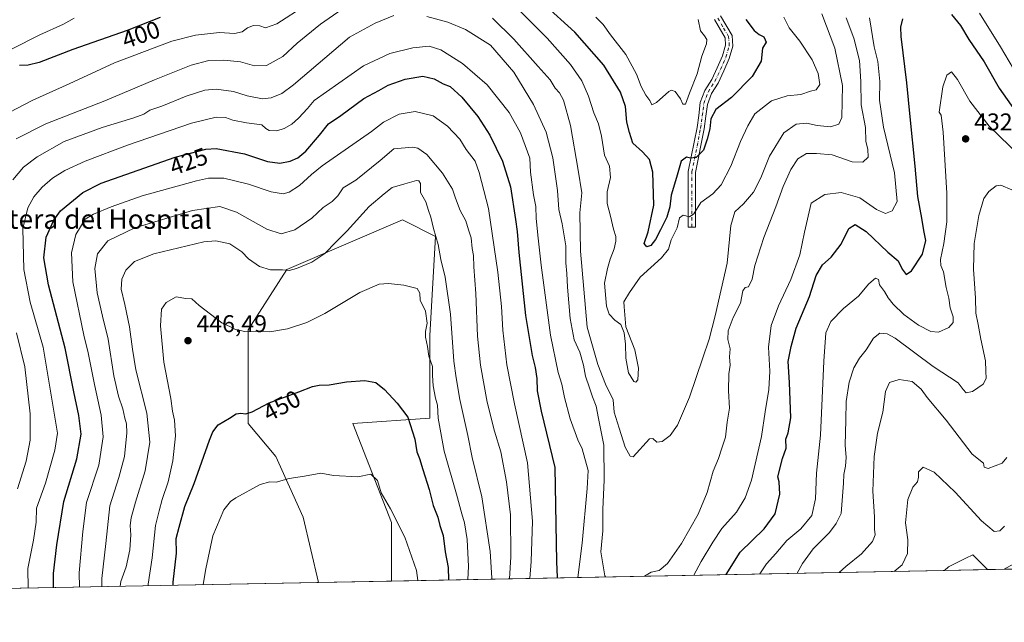
# Model space of a CAD drawing. Units: metres. Extents: x 631721 to 635211, y 4708860 to 4711239.
# Drawn here: x 632502 to 632909, y 4708860 to 4709109 of the extents above; entities that cross this region are included whole.
import ezdxf
from ezdxf.enums import TextEntityAlignment as Align

# ---------------------------------------------------------------- set-up
doc = ezdxf.new("R2010")
doc.units = ezdxf.units.M
doc.header["$MEASUREMENT"] = 0
doc.linetypes.add('DGN Style 4', pattern=[2.6384748266838614, 1.318413404963828, -0.6592067024819142, 0.001648016756204785, -0.6592067024819142])
for name, color, linetype, lineweight in [('Camino Cxs', 7, 'Continuous', 0), ('Camino eje', 30, 'DGN Style 4', 13), ('Comarca CxS', 21, 'Continuous', 0), ('Comunidad Autónoma CxS', 142, 'Continuous', 0), ('Cultivos leñosos CxS', 92, 'Continuous', 0), ('Curva de nivel maestra', 30, 'Continuous', 30), ('Curva de nivel normal', 30, 'Continuous', 0), ('Matorral CxS', 135, 'Continuous', 0), ('Municipio CxS', 4, 'Continuous', 0), ('Núcleo urbano CxS', 7, 'Continuous', 0), ('Provincia CxS', 1, 'Continuous', 0), ('Punto de cota en terreno', 7, 'Continuous', 0), ('Rótulo de curva de nivel directora', 7, 'Continuous', 0), ('Rótulo de punto de cota en terreno', 7, 'Continuous', 0), ('Texto cartográfico', 7, 'Continuous', 0)]:
    doc.layers.add(name, color=color, linetype=linetype, lineweight=lineweight)
doc.styles.add('Style-Arial', font='txt')

# ---------------------------------------------------------------- blocks, each defined once
blk = doc.blocks.new('*U14')
at = {"layer": 'Cultivos leñosos CxS', "color": 92, "linetype": 'Continuous', "lineweight": 0}
for points in [[(633018.1277000001, 4708884.053400001, 458.9507000000012), (632909.2860000003, 4708881.9658, 448.2890000000043), (632934.5368999997, 4708896.009500001, 446.9064000000071), (632938.8668999998, 4708901.193499999, 448.3362999999954), (632938.5991000002, 4708913.3093, 448.7397999999957), (632933.3904999997, 4708934.155300001, 447.0491999999941), (632933.0652999999, 4708950.766100001, 446.0795000000071), (632936.6460999995, 4708962.817100001, 446.3159000000014), (632942.8324999996, 4708966.4001, 447.4985000000015), (632959.1114999996, 4708977.147700001, 449.3861999999936), (632969.8545000004, 4708977.799100001, 448.9755000000005), (632981.9013, 4708954.999700001, 451.4009999999981), (633003.3875000002, 4708911.6809, 455.9409000000014)], [(632902.3433999997, 4708881.832599999, 449.2706999999937), (632884.5226999996, 4708881.490800001, 449.168399999995), (632886.1815, 4708883.0197, 449.2155999999959), (632893.4297000002, 4708886.527899999, 448.9986000000063), (632896.2742999997, 4708887.904899999, 448.5319000000018)]]:
    blk.add_polyline3d(points, close=True, dxfattribs=at)
blk = doc.blocks.new('5PATER')
at = {"layer": 'Núcleo urbano CxS', "linetype": 'Continuous', "lineweight": 0}
h = blk.add_hatch(color=51, dxfattribs=at)
edge = h.paths.add_edge_path()
edge.add_ellipse((0, 0), major_axis=(-0.1095731443231308, -0.1110710700762829), ratio=0.9994222409660322, start_angle=0, end_angle=360)

msp = doc.modelspace()

# ---------------------------------------------------------------- linework, layer by layer
at = {"layer": 'Camino Cxs', "color": 7, "linetype": 'Continuous', "lineweight": 0}
msp.add_polyline3d([(632791.8300999999, 4709111.130100001, 397.1123999999982), (632796.7001, 4709102.940099999, 398.1860000000015), (632796.9901000002, 4709098.540100001, 398.3025999999954), (632795.4700999996, 4709093.470100001, 399.4811999999947), (632793.2600999996, 4709088.2301, 399.3016000000061), (632790.8400999998, 4709083.1801, 400.8845000000001), (632788.1201, 4709078.860099999, 398.729800000001), (632786.4401000004, 4709074.4101, 398.975900000005), (632785.8000999996, 4709069.4901, 399.5191999999952), (632785.1201, 4709064.340100001, 399.7054999999964), (632781.5100999996, 4709046.270099999, 401.7786999999953), (632781.5301000001, 4709023.620100001, 405.7250000000058), (632778.5301000001, 4709023.620100001, 406.1321000000025), (632778.5100999996, 4709046.5701, 402.0483999999997), (632782.1601, 4709064.8201, 398.9918999999936), (632782.8201000001, 4709069.870100001, 398.6900000000023), (632783.5000999998, 4709075.1501, 398.3046999999933), (632785.4200999998, 4709080.200099999, 398.3552000000054), (632788.2001, 4709084.640100001, 398.9861999999994), (632790.5201000003, 4709089.470100001, 398.9272000000055), (632792.6501000002, 4709094.4901, 398.5385999999999), (632793.9700999996, 4709098.880100001, 397.9906000000047), (632793.7600999996, 4709102.020099999, 398.2167999999947), (632789.3101000005, 4709109.4901, 397.0822000000044)], dxfattribs=at)
msp.add_polyline3d([(632791.8300999999, 4709111.130100001, 397.1123999999982), (632796.7001, 4709102.940099999, 398.1860000000015), (632796.9901000002, 4709098.540100001, 398.3025999999954), (632795.4700999996, 4709093.470100001, 399.4811999999947), (632793.2600999996, 4709088.2301, 399.3016000000061), (632790.8400999998, 4709083.1801, 400.8845000000001), (632788.1201, 4709078.860099999, 398.729800000001), (632786.4401000004, 4709074.4101, 398.975900000005), (632785.8000999996, 4709069.4901, 399.5191999999952), (632785.1201, 4709064.340100001, 399.7054999999964), (632781.5100999996, 4709046.270099999, 401.7786999999953), (632781.5301000001, 4709023.620100001, 405.7250000000058), (632778.5301000001, 4709023.620100001, 406.1321000000025), (632778.5100999996, 4709046.5701, 402.0483999999997), (632782.1601, 4709064.8201, 398.9918999999936), (632782.8201000001, 4709069.870100001, 398.6900000000023), (632783.5000999998, 4709075.1501, 398.3046999999933), (632785.4200999998, 4709080.200099999, 398.3552000000054), (632788.2001, 4709084.640100001, 398.9861999999994), (632790.5201000003, 4709089.470100001, 398.9272000000055), (632792.6501000002, 4709094.4901, 398.5385999999999), (632793.9700999996, 4709098.880100001, 397.9906000000047), (632793.7600999996, 4709102.020099999, 398.2167999999947), (632789.3101000005, 4709109.4901, 397.0822000000044)], dxfattribs=at)
at = {"layer": 'Camino eje', "color": 30, "linetype": 'DGN Style 4', "lineweight": 13}
msp.add_polyline3d([(632780.0301000001, 4709023.620100001, 405.9285999999993), (632780.0100999996, 4709046.420100001, 401.9167000000016), (632783.6401000004, 4709064.5801, 399.2885999999999), (632783.9801000003, 4709067.155099999, 399.1998000000021), (632784.3101000005, 4709069.6801, 399.1039000000019), (632784.6300999997, 4709072.140100001, 399.0050999999949), (632784.9700999996, 4709074.780099999, 398.6205000000046), (632785.9301000005, 4709077.3051, 398.209400000007), (632786.7701000003, 4709079.530099999, 398.3586000000068), (632788.1601, 4709081.7501, 398.9959999999992), (632789.5201000003, 4709083.9101, 399.8024000000005), (632790.7301000003, 4709086.4351, 399.5136999999959), (632791.8901000004, 4709088.850099999, 399.1339000000008), (632792.9550999999, 4709091.360099999, 399.2010000000009), (632794.0601000005, 4709093.9801, 398.9955000000046), (632795.4801000003, 4709098.710100001, 398.1364999999932), (632795.2301000003, 4709102.4801, 398.1894999999931), (632792.7950999998, 4709106.575099999, 397.7075999999943), (632790.5701000001, 4709110.3101, 397.107999999993)], dxfattribs=at)
at = {"layer": 'Comarca CxS', "color": 21, "linetype": 'Continuous', "lineweight": 0, "flags": 128}
msp.add_lwpolyline([(632063.1940534713, 4708865.737099597), (631765.130000989, 4708860.019982896), (631760.5620815703, 4709101.388302453), (631721.3500009885, 4711173.349982874), (633246.818159739, 4711202.637209564), (635142.9100010144, 4711239.039982875), (635158.2954372521, 4710446.693441694), (635160.1321000004, 4710352.107699999), (635163.4403999995, 4710181.728800001), (635168.4204222307, 4709925.258969323), (635187.8300010148, 4708925.669982897)], close=True, dxfattribs=at)
at = {"layer": 'Comunidad Autónoma CxS', "color": 142, "linetype": 'Continuous', "lineweight": 0, "flags": 128}
msp.add_lwpolyline([(632063.1940534713, 4708865.737099597), (631765.130000989, 4708860.019982896), (631760.5620815703, 4709101.388302453), (631721.3500009885, 4711173.349982874), (633246.818159739, 4711202.637209564), (635142.9100010144, 4711239.039982875), (635158.2954372521, 4710446.693441694), (635160.1321000004, 4710352.107699999), (635163.4403999995, 4710181.728800001), (635168.4204222307, 4709925.258969323), (635187.8300010148, 4708925.669982897)], close=True, dxfattribs=at)
at = {"layer": 'Cultivos leñosos CxS', "color": 92, "linetype": 'Continuous', "lineweight": 0, "extrusion": (-0.005738277567126199, -0.0001100592152826366, 0.9999835298931337), "elevation": -3700.761858204887, "flags": 128}
msp.add_lwpolyline([(632894.5013038826, 4708881.453816466), (632876.6802102594, 4708881.112016466)], dxfattribs=at)
at = {"layer": 'Cultivos leñosos CxS', "color": 92, "linetype": 'Continuous', "lineweight": 0, "extrusion": (-0.09745273677768714, -0.001869245809695428, 0.9952383985832951), "elevation": -70034.64539971534, "flags": 128}
msp.add_lwpolyline([(-4695878.343942535, 719807.5550677577), (-4695878.343942535, 719698.1724108454)], dxfattribs=at)
at = {"layer": 'Cultivos leñosos CxS', "color": 92, "linetype": 'Continuous', "lineweight": 0, "extrusion": (0.03510933708315884, 0.0006734163490601338, 0.9993832502898986), "elevation": 25841.38324187774, "flags": 128}
msp.add_lwpolyline([(4695878.706282208, -722379.6546931344), (4695878.706282208, -722349.4175873547)], dxfattribs=at)
at = {"layer": 'Cultivos leñosos CxS', "color": 92, "linetype": 'Continuous', "lineweight": 0}
msp.add_polyline3d([(632655.6736000003, 4708877.101299999, 458.5099000000046), (632625.4606999997, 4708876.5218, 459.5717000000004), (632619.2197000004, 4708903.568299999, 456.8168000000006), (632607.8283000002, 4708928.630700001, 453.1695999999939), (632596.4367000004, 4708942.301100001, 450.4667999999947), (632596.4373000005, 4708981.033500001, 444.5957000000053), (632612.3866999998, 4709006.0953, 439.1137000000017), (632660.2335000001, 4709026.600500001, 441.9551999999967), (632660.5513000004, 4709026.441500001, 441.9866999999941), (632673.9035, 4709019.765100001, 440.9247000000032), (632671.6243000004, 4708978.7545, 445.312699999995), (632671.6234999998, 4708944.5789, 448.1116999999941), (632639.7260999996, 4708942.3007, 452.5437999999995), (632655.6741000004, 4708901.2895, 455.9456999999966)], close=True, dxfattribs=at)
for points in [[(632655.6736000003, 4708877.101399999, 458.5099000000046), (632655.6741000004, 4708901.2895, 455.9456999999966), (632639.7260999996, 4708942.3007, 452.5437999999995), (632671.6234999998, 4708944.5789, 448.1116999999941), (632671.6243000004, 4708978.7545, 445.312699999995), (632673.9035, 4709019.765100001, 440.9247000000032), (632660.5513000004, 4709026.441500001, 441.9866999999941), (632660.2335000001, 4709026.600500001, 441.9551999999967), (632612.3866999998, 4709006.0953, 439.1137000000017), (632596.4373000005, 4708981.033500001, 444.5957000000053), (632596.4367000004, 4708942.301100001, 450.4667999999947), (632607.8283000002, 4708928.630700001, 453.1695999999939), (632619.2197000004, 4708903.568299999, 456.8168000000006), (632625.4606999997, 4708876.5219, 459.5717000000004)], [(632902.3432999998, 4708881.832699999, 449.2706999999937), (632896.2742999997, 4708887.904899999, 448.5319000000018), (632893.4297000002, 4708886.527899999, 448.9986000000063), (632886.1815, 4708883.0197, 449.2155999999959), (632884.5228000004, 4708881.490900001, 449.168399999995)]]:
    msp.add_polyline3d(points, dxfattribs=at)
at = {"layer": 'Curva de nivel maestra', "color": 30, "linetype": 'Continuous', "lineweight": 30, "flags": 128}
for points, elevation in [([(632802.2800000003, 4709109.590100001), (632805.7199999997, 4709105.020099999), (632807.8600000005, 4709103.290100001), (632809.7599999999, 4709102.380100001), (632810.3300000001, 4709101.110099999), (632810.6900000004, 4709100.140100001), (632809.2400000002, 4709097.6801), (632808.7100000001, 4709092.300100001), (632804.9299999997, 4709085.970100001), (632796.3600000005, 4709077.300100001), (632789.8700000001, 4709072.2301), (632787.9100000003, 4709068.380100001), (632787.4900000002, 4709064.2301), (632786.3399999999, 4709060.030099999), (632784.8600000005, 4709055.520099999), (632781.7199999997, 4709052.420100001), (632779.5, 4709052.090100001), (632777.8200000003, 4709052.5801), (632775.5499999998, 4709050.960100001), (632773.5800000001, 4709044.1801), (632771.4000000004, 4709036.790100001), (632770.8600000005, 4709031.950099999), (632769.6900000004, 4709027.790100001), (632767, 4709022.5101), (632765.0199999996, 4709018.420100001), (632762.9600000001, 4709015.950099999), (632761.3399999999, 4709015.420100001), (632760.2800000003, 4709016.890100001), (632761.8899999997, 4709021.6801), (632764.2999999998, 4709032.7501), (632763.8899999997, 4709046.340100001), (632762.4500000002, 4709051.5701), (632759.5599999997, 4709054.770099999), (632755.6100000005, 4709058.420100001), (632754.1600000003, 4709062.780099999), (632753.1600000003, 4709067.0001), (632752.5800000001, 4709073.5001), (632750.4500000002, 4709079.470100001), (632743.5300000003, 4709090.6801), (632731.6200000001, 4709104.2401), (632718.5300000003, 4709116.1601)], 400), ([(632560.04, 4709110.4301), (632546.3700000001, 4709105.050100001), (632523.8300000001, 4709097.1501), (632509.9199999999, 4709091.790100001), (632505.3499999996, 4709090.620100001), (632501.8399999999, 4709090.470100001)], 400), ([(632887.3799999999, 4709111.620100001), (632891.0999999996, 4709107.0001), (632894.6299999999, 4709101.2501), (632900.9100000003, 4709091.960100001), (632907.1200000001, 4709081.120100001), (632917.0499999998, 4709067.040100001)], 425), ([(632794.1759000003, 4708879.758099999), (632799.9600000001, 4708889.0601), (632809.9199999999, 4708898.7301), (632814.4600000001, 4708904.9901), (632816.4400000004, 4708913.020099999), (632816.0999999996, 4708918.220100001), (632815.5800000001, 4708920.280099999), (632817.5499999998, 4708927.780099999), (632818.9600000001, 4708932.1601), (632818.9400000004, 4708935.840100001), (632819.9199999999, 4708938.5001), (632820.9199999999, 4708944.690099999), (632820.4400000004, 4708959.2601), (632819.8099999997, 4708968.020099999), (632821.0700000003, 4708974.170100001), (632823.1299999999, 4708981.840100001), (632828.6799999997, 4708994.840100001), (632831.4400000004, 4709003.5101), (632833.9900000002, 4709007.940099999), (632837.5800000001, 4709011.2301), (632841.7699999996, 4709016.610099999), (632844.9400000004, 4709023.0001), (632847.5700000003, 4709024.690099999), (632852.1799999997, 4709021.780099999), (632861.1200000001, 4709013.170100001), (632865.4299999997, 4709009.640100001), (632867.0800000001, 4709006.140100001), (632868.6600000003, 4709004.0101), (632870.8399999999, 4709005.550100001), (632875.3899999997, 4709012.450099999), (632876.75, 4709018.0001), (632875.9400000004, 4709022.220100001), (632875.2100000001, 4709027.3301), (632873.4500000002, 4709036.220100001), (632872.4699999997, 4709048.850099999), (632870.3600000005, 4709069.220100001), (632869, 4709083.3201), (632866.5800000001, 4709102.550100001), (632866.4500000002, 4709106.4301), (632867.3099999997, 4709109.880100001)], 425), ([(632515.9080999997, 4708874.420700001), (632515.8200000003, 4708880.170100001), (632517.2999999998, 4708892.1601), (632520.1900000004, 4708910.0101), (632525.5800000001, 4708927.670100001), (632527.2999999998, 4708937.920100001), (632526.4100000003, 4708945.670100001), (632524.3200000003, 4708955.460100001), (632520.6900000004, 4708973.4901), (632513.8600000005, 4708999.6501), (632511.9000000004, 4709010.880100001), (632512.8899999997, 4709019.390100001), (632516.0599999997, 4709026.5001), (632518.8200000003, 4709030.280099999), (632528, 4709037.9001), (632535.5800000001, 4709041.8201), (632566.2000000002, 4709052.590100001), (632578.9199999999, 4709055.8301), (632583.2300000006, 4709056.170100001), (632594.9500000002, 4709053.9001), (632604.3600000005, 4709050.720100001), (632609.5099999999, 4709050.0701), (632613.8399999999, 4709050.970100001), (632616.9600000001, 4709052.290100001), (632620.2199999997, 4709055.090100001), (632625.9600000001, 4709061.600099999), (632629.6100000005, 4709066.300100001), (632634.6900000004, 4709069.800100001), (632644.2599999999, 4709076.890100001), (632650.5300000003, 4709080.1801), (632654.3799999999, 4709082.3201), (632661.3899999997, 4709084.8101), (632668.7100000001, 4709086.090100001), (632673.3799999999, 4709085.0001), (632677.0899999999, 4709082.9801), (632680.04, 4709081.7601), (632684.7800000003, 4709077.350099999), (632691.4600000001, 4709069.440099999), (632696.4100000003, 4709061.720100001), (632701.7000000002, 4709050.9101), (632704.9900000002, 4709040.3301), (632706.9699999997, 4709026.800100001), (632707.7699999996, 4709021.850099999), (632708.3600000005, 4709013.140100001), (632711.0999999996, 4708987.030099999), (632713.8600000005, 4708970.450099999), (632715.2300000006, 4708965.550100001), (632715.8700000001, 4708960.920100001), (632716.0199999996, 4708955.860099999), (632717.7000000002, 4708947.4001), (632723.3399999999, 4708924.120100001), (632724.0099999999, 4708885.120100001), (632724.3200000003, 4708878.7601), (632724.3657000001, 4708878.4191)], 425), ([(632565.3847000003, 4708875.369700001), (632565.4400000004, 4708876.6801), (632566.8099999997, 4708888.600099999), (632566.6600000003, 4708894.720100001), (632567.8899999997, 4708899.4101), (632570.1600000003, 4708907.9101), (632574.0199999996, 4708917.420100001), (632580.3499999996, 4708935.370100001), (632581.7699999996, 4708938.850099999), (632584.0499999998, 4708941.7601), (632588.7100000001, 4708944.540100001), (632591.3799999999, 4708946.2601), (632593.3799999999, 4708946.6601), (632595.3799999999, 4708946.2501), (632598.0499999998, 4708947.110099999), (632605.0499999998, 4708950.870100001), (632617.3799999999, 4708955.4101), (632623.0800000001, 4708957.630100001), (632625.8300000001, 4708958.2401), (632629.9000000004, 4708958.360099999), (632637.0899999999, 4708959.600099999), (632644.6500000004, 4708960.170100001), (632649.2199999997, 4708959.2301), (632652.8600000005, 4708956.390100001), (632658.0099999999, 4708950.670100001), (632662.4800000006, 4708944.9101), (632665.3300000001, 4708935.790100001), (632666.2400000002, 4708930.5801), (632667.3600000005, 4708927.840100001), (632668.6600000003, 4708923.220100001), (632671.2699999996, 4708915.0601), (632672.9100000003, 4708908.420100001), (632674.9199999999, 4708903.600099999), (632675.75, 4708900.140100001), (632677.1200000001, 4708896.020099999), (632677.9900000002, 4708889.2501), (632679.1799999997, 4708882.720100001), (632679.3337000003, 4708877.555299999)], 450), ([(632515.9080999997, 4708874.420499999), (632515.9080999997, 4708874.420700001)], 425)]:
    msp.add_lwpolyline(points, dxfattribs=dict(at, elevation=elevation))
at = {"layer": 'Curva de nivel normal', "color": 30, "linetype": 'Continuous', "lineweight": 0, "flags": 128}
for points, elevation in [([(632494.3700000001, 4709069.4101), (632507.3700000001, 4709076.1801), (632522.3700000001, 4709082.860099999), (632541.0899999999, 4709091.630100001), (632564.7599999999, 4709100.5601), (632574.5499999998, 4709103.0801), (632584.5800000001, 4709104.170100001), (632590.8200000003, 4709103.7601), (632593.9400000004, 4709104.390100001), (632596.1500000004, 4709106.030099999), (632598.5499999998, 4709107.050100001), (632601.2300000006, 4709106.920100001), (632603.54, 4709106.1601), (632608.29, 4709107.7401), (632620.2999999998, 4709115.540100001)], 405), ([(632500.4299999997, 4709060.130100001), (632512.7100000001, 4709066.340100001), (632537.1399999997, 4709075.850099999), (632557.6799999997, 4709084.5801), (632572.7800000003, 4709090.5801), (632580.1399999997, 4709092.600099999), (632586.3099999997, 4709092.780099999), (632593.1699999999, 4709092.0001), (632599.0499999998, 4709090.370100001), (632604.0499999998, 4709090.5101), (632610.7100000001, 4709094.210100001), (632616.7100000001, 4709099.720100001), (632626.3799999999, 4709107.6501), (632637.1500000004, 4709115.0001)], 410), ([(632706.2599999999, 4709115.7401), (632720.1600000003, 4709101.780099999), (632729.8300000001, 4709090.940099999), (632734.4699999997, 4709084.170100001), (632737.2300000006, 4709077.8101), (632739.4199999999, 4709070.880100001), (632741.4299999997, 4709066.340100001), (632742.6500000004, 4709061.2401), (632743.8099999997, 4709053.380100001), (632745.9500000002, 4709048.8101), (632746.3200000003, 4709044.210100001), (632744.9500000002, 4709038.1801), (632744.9600000001, 4709033.370100001), (632746.3200000003, 4709028.190099999), (632747.54, 4709022.7601), (632748.5, 4709019.7401), (632748.5999999996, 4709017.850099999), (632747.7999999998, 4709014.630100001), (632746.1500000004, 4709010.290100001), (632745.1600000003, 4709006.460100001), (632743.8799999999, 4709000.360099999), (632744.6500000004, 4708990.890100001), (632745.79, 4708987.600099999), (632748.1799999997, 4708985.130100001), (632750.6299999999, 4708983.280099999), (632751.9800000006, 4708979.840100001), (632752.5199999996, 4708975.140100001), (632752.7400000002, 4708969.3201), (632753.7999999998, 4708963.3301), (632755.9299999997, 4708959.640100001), (632756.8200000003, 4708959.370100001), (632757.5999999996, 4708960.360099999), (632757.9500000002, 4708965.170100001), (632756.4699999997, 4708972.7501), (632752.6699999999, 4708982.390100001), (632751.9600000001, 4708990.6501), (632751.8799999999, 4708992.630100001), (632754.2100000001, 4708996.5101), (632758.5800000001, 4709002.850099999), (632767.3799999999, 4709010.850099999), (632770.3700000001, 4709014.5101), (632771.4000000004, 4709018.380100001), (632773.9600000001, 4709023.290100001), (632774.9299999997, 4709027.4901), (632776.4199999999, 4709028.540100001), (632779.04, 4709027.8201), (632780.8099999997, 4709029.0601), (632783.7199999997, 4709033.7301), (632788.7400000002, 4709037.370100001), (632792.1299999999, 4709041.0601), (632796.1500000004, 4709048.850099999), (632800.1699999999, 4709059.100099999), (632803.1500000004, 4709065.530099999), (632806.0999999996, 4709070.530099999), (632812.9800000006, 4709075.880100001), (632819.3700000001, 4709077.9101), (632825.0899999999, 4709078.540100001), (632829.0899999999, 4709079.860099999), (632831.4199999999, 4709080.460100001), (632832.9900000002, 4709082.6801), (632832.3200000003, 4709087.2301), (632829.7999999998, 4709092.860099999), (632824.6200000001, 4709100.550100001), (632820.2199999997, 4709106.1501), (632818.0300000003, 4709110.5601)], 405), ([(632498.4900000002, 4709097.270099999), (632510.2699999996, 4709103.1601), (632520.0599999997, 4709107.610099999), (632524.4299999997, 4709110.1501)], 395), ([(632498.9800000006, 4709043.2401), (632503.4800000006, 4709048.4001), (632509.1600000003, 4709052.7501), (632520.2999999998, 4709059.0601), (632535.9800000006, 4709064.850099999), (632549.1699999999, 4709068.860099999), (632553.29, 4709070.420100001), (632555.6799999997, 4709072.0801), (632560.7100000001, 4709073.700099999), (632570.7100000001, 4709077.770099999), (632578.5099999999, 4709080.340100001), (632583.1799999997, 4709080.7301), (632590.3099999997, 4709079.7401), (632596, 4709078.0001), (632602.3799999999, 4709076.7601), (632605.9699999997, 4709077.1501), (632610.3499999996, 4709078.970100001), (632615.1200000001, 4709082.5001), (632638.4000000004, 4709102.1801), (632649.0099999999, 4709108.0001), (632656.7400000002, 4709111.200099999)], 415), ([(632670.3600000005, 4709110.840100001), (632678.9600000001, 4709108.440099999), (632686.2800000003, 4709105.4101), (632696.6299999999, 4709098.9101), (632706.3300000001, 4709087.7301), (632714.4699999997, 4709074.4101), (632719.6900000004, 4709062.9001), (632722.54, 4709052.340100001), (632724.3600000005, 4709038.8101), (632725, 4709030.8301), (632726.3200000003, 4709024.9101), (632727.8200000003, 4709015.8101), (632727.8499999996, 4709008.790100001), (632728.2999999998, 4709004.340100001), (632728.4900000002, 4708998.7601), (632729.6600000003, 4708985.840100001), (632731.2999999998, 4708976.890100001), (632733.6200000001, 4708971.8301), (632735.1299999999, 4708966.470100001), (632735.9400000004, 4708961.9301), (632737.7000000002, 4708957.120100001), (632738.8700000001, 4708953.3201), (632740.4199999999, 4708949.530099999), (632741.3700000001, 4708944.350099999), (632743.5599999997, 4708933.4101), (632743.7599999999, 4708918.840100001), (632743.1399999997, 4708906.860099999), (632743.1200000001, 4708897.950099999), (632742.2699999996, 4708889.2301), (632743.2100000001, 4708884.280099999), (632744.04, 4708879.2401), (632744.2230000002, 4708878.799799999)], 415), ([(632697.4500000002, 4709110.050100001), (632706.3300000001, 4709101.470100001), (632716.3399999999, 4709090.120100001), (632721.3600000005, 4709084.5801), (632723.4600000001, 4709081.130100001), (632725.2599999999, 4709079.220100001), (632726.9199999999, 4709076.1801), (632729.8200000003, 4709065.720100001), (632733, 4709047.1801), (632734.5199999996, 4709037.850099999), (632733.7000000002, 4709029.530099999), (632733.9299999997, 4709013.6801), (632736.7199999997, 4708982.170100001), (632741.0300000003, 4708966.770099999), (632744.3099999997, 4708958.5601), (632747.4800000006, 4708952.090100001), (632747.9000000004, 4708946.9801), (632749.8899999997, 4708940.360099999), (632752.3600000005, 4708932.5801), (632754.4299999997, 4708928.8301), (632755.6900000004, 4708928.450099999), (632762.5199999996, 4708935.9001), (632763.8600000005, 4708936.0601), (632765.4500000002, 4708934.540100001), (632767.7199999997, 4708934.9301), (632771.0700000003, 4708937.300100001), (632774.0199999996, 4708941.610099999), (632779.0599999997, 4708953.200099999), (632784.5199999996, 4708969.540100001), (632787.2300000006, 4708977.1801), (632789.5999999996, 4708986.840100001), (632794.6500000004, 4709008.6801), (632796.1399999997, 4709024.2601), (632797.7300000006, 4709029.940099999), (632801.4199999999, 4709033.2401), (632805.4400000004, 4709038.130100001), (632808.5199999996, 4709043.970100001), (632812.0800000001, 4709052.940099999), (632818.0300000003, 4709062.630100001), (632823.2199999997, 4709066.220100001), (632827.4000000004, 4709066.700099999), (632831.8099999997, 4709065.690099999), (632837.3499999996, 4709065.0701), (632840.8200000003, 4709066.2601), (632842.04, 4709068.940099999), (632842.3300000001, 4709082.290100001), (632839.2000000002, 4709097.620100001), (632833.7300000006, 4709111.860099999)], 410), ([(632740.3300000001, 4709110.460100001), (632743.2699999996, 4709107.470100001), (632746.3099999997, 4709103.1801), (632752.7400000002, 4709095.090100001), (632757.1500000004, 4709086.920100001), (632759.0899999999, 4709081.840100001), (632761, 4709078.220100001), (632762.6299999999, 4709076.0601), (632763.4699999997, 4709074.270099999), (632765.4100000003, 4709075.2401), (632770.4800000006, 4709079.6801), (632771.6299999999, 4709080.290100001), (632773.0999999996, 4709079.6801), (632775.29, 4709076.690099999), (632776.3200000003, 4709074.4801), (632777.4000000004, 4709074.550100001), (632779.0800000001, 4709078.9901), (632782.1900000004, 4709087.110099999), (632784.0999999996, 4709094.380100001), (632786.0300000003, 4709099.4301), (632786.2400000002, 4709101.290100001), (632785.2199999997, 4709102.780099999), (632783.5800000001, 4709104.920100001), (632782.5700000003, 4709109.4801)], 395), ([(632760.4664000003, 4708879.111400001), (632763.2300000006, 4708880.720100001), (632766.4100000003, 4708881.5001), (632769.9000000004, 4708884.3101), (632775.7199999997, 4708892.5801), (632782.5800000001, 4708904.800100001), (632786.3799999999, 4708913.800100001), (632788.8300000001, 4708922.5601), (632791.0800000001, 4708927.860099999), (632792.3799999999, 4708932.120100001), (632793.9600000001, 4708936.670100001), (632794.6399999997, 4708942.850099999), (632795.5199999996, 4708948.620100001), (632795.2000000002, 4708955.890100001), (632795.2599999999, 4708962.920100001), (632795.8099999997, 4708966.440099999), (632795.5999999996, 4708969.920100001), (632795.8200000003, 4708973.2601), (632794.8499999996, 4708977.090100001), (632794.9800000006, 4708980.700099999), (632797.0599999997, 4708986.1801), (632800.1100000005, 4708992.1801), (632801.1100000005, 4708997.280099999), (632802.0599999997, 4708998.5701), (632803.4600000001, 4708998.880100001), (632804.9500000002, 4709002.0601), (632806.0300000003, 4709007.6501), (632809.7300000006, 4709019.350099999), (632814.7400000002, 4709032.0701), (632817.7199999997, 4709040.380100001), (632821, 4709047.520099999), (632823.9199999999, 4709051.9001), (632827.4199999999, 4709054.030099999), (632831.5800000001, 4709054.100099999), (632838.0300000003, 4709053.5001), (632846.2999999998, 4709050.610099999), (632850.6799999997, 4709050.450099999), (632852.9600000001, 4709052.5101), (632852.79, 4709055.9001), (632852.0300000003, 4709059.0601), (632851.8200000003, 4709064.9001), (632850.0899999999, 4709074.1801), (632849.9600000001, 4709083.880100001), (632849.2999999998, 4709092.620100001), (632846.9800000006, 4709101.7601), (632843.7999999998, 4709110.2601)], 415), ([(632780.7500999998, 4708879.500399999), (632783.8399999999, 4708885.170100001), (632788.6699999999, 4708893.170100001), (632792.3799999999, 4708898.840100001), (632798.5300000003, 4708905.610099999), (632802.1200000001, 4708911.5601), (632804.7000000002, 4708918.8301), (632808.8200000003, 4708936.950099999), (632810.3200000003, 4708947.090100001), (632811.9100000003, 4708956.350099999), (632812.2000000002, 4708963.9801), (632811.6900000004, 4708973.860099999), (632812.7800000003, 4708982.940099999), (632815.79, 4708991.0601), (632820.9600000001, 4709001.9301), (632824.6799999997, 4709012.200099999), (632826.6500000004, 4709021.5101), (632829.4000000004, 4709033.5101), (632835.0199999996, 4709037.1501), (632841.79, 4709037.9001), (632849.5499999998, 4709035.6601), (632856.4400000004, 4709030.890100001), (632860.1200000001, 4709029.290100001), (632862.9500000002, 4709030.380100001), (632864.9100000003, 4709034.170100001), (632863.8499999996, 4709046.110099999), (632859.3600000005, 4709064.9101), (632857.6600000003, 4709076.120100001), (632857.7199999997, 4709083.840100001), (632856.9800000006, 4709092.100099999), (632855.4400000004, 4709098.2301), (632853.5199999996, 4709110.2601)], 420), ([(632898.9600000001, 4709112.100099999), (632907.6699999999, 4709098.2301), (632916.6699999999, 4709083.040100001)], 420), ([(632505.3192999996, 4708874.217399999), (632505.3099999997, 4708882.2301), (632507.54, 4708894.0001), (632508.6600000003, 4708901.460100001), (632508.7599999999, 4708907.220100001), (632512.5199999996, 4708917.6601), (632516.4100000003, 4708931.290100001), (632517.5599999997, 4708938.360099999), (632511.5199999996, 4708973.880100001), (632506.2000000002, 4708992.590100001), (632503.5499999998, 4709006.030099999), (632503.1699999999, 4709022.9801), (632505.1900000004, 4709031.620100001), (632507.7800000003, 4709036.1601), (632511.1299999999, 4709040.1601), (632515.4100000003, 4709043.9001), (632520.5300000003, 4709046.9901), (632528.9900000002, 4709050.840100001), (632546.4800000006, 4709057.460100001), (632572.9699999997, 4709066.670100001), (632583.1100000005, 4709069.140100001), (632587.0499999998, 4709068.940099999), (632590.0499999998, 4709067.920100001), (632595.7300000006, 4709066.7401), (632602.1200000001, 4709065.9801), (632603.6900000004, 4709064.4901), (632605.1500000004, 4709063.620100001), (632608.3200000003, 4709063.4801), (632611.3399999999, 4709064.370100001), (632614.4900000002, 4709066.1801), (632617.2400000002, 4709068.6601), (632620.9600000001, 4709072.770099999), (632623.6900000004, 4709076.020099999), (632644.1900000004, 4709090.4101), (632654.9800000006, 4709095.4301), (632664.5099999999, 4709097.840100001), (632671.3399999999, 4709098.520099999), (632676.1600000003, 4709096.960100001), (632685.0599999997, 4709091.370100001), (632695.3200000003, 4709082.540100001), (632704.4199999999, 4709071.0701), (632709.1299999999, 4709062.590100001), (632712.9600000001, 4709052.090100001), (632713.29, 4709046.4101), (632714.4400000004, 4709036.9001), (632715.4000000004, 4709032.200099999), (632715.5800000001, 4709027.1501), (632716.4699999997, 4709019.0601), (632717.5800000001, 4709007.8101), (632721.4600000001, 4708978.9101), (632724.6699999999, 4708963.450099999), (632726.2100000001, 4708958.6601), (632727.3200000003, 4708953.100099999), (632729.7000000002, 4708944.210100001), (632732.7599999999, 4708935.530099999), (632734.6399999997, 4708931.840100001), (632737.1500000004, 4708922.920100001), (632736.6600000003, 4708915.440099999), (632734.6500000004, 4708892.770099999), (632732.8004000002, 4708878.580700001)], 420), ([(632808.1931999996, 4708880.026799999), (632810.8200000003, 4708884.170100001), (632814.6900000004, 4708888.5001), (632819.3200000003, 4708893.880100001), (632825.1200000001, 4708898.6601), (632829.5800000001, 4708904.210100001), (632831.1200000001, 4708911.170100001), (632831.5599999997, 4708921.8201), (632833.1900000004, 4708937.440099999), (632834.5899999999, 4708968.1501), (632835.4900000002, 4708979.8301), (632837.4699999997, 4708984.5101), (632842.7999999998, 4708989.960100001), (632848.9500000002, 4708995.0701), (632853.2100000001, 4709000.1601), (632855.9800000006, 4709002.520099999), (632857.1900000004, 4709001.970100001), (632857.6200000001, 4708999.7301), (632859.7400000002, 4708996.9001), (632861.2199999997, 4708994.290100001), (632863.2599999999, 4708991.720100001), (632867.7199999997, 4708987.420100001), (632873.79, 4708983.0801), (632878.8300000001, 4708980.420100001), (632882.0099999999, 4708980.130100001), (632886.3099999997, 4708982.0801), (632888.0899999999, 4708984.1801), (632888.0700000003, 4708986.5101), (632886.8399999999, 4708990.1801), (632886.3200000003, 4708994.130100001), (632885.1900000004, 4708998.6501), (632884.0800000001, 4709005.050100001), (632883.0499999998, 4709007.710100001), (632882.9199999999, 4709010.210100001), (632884.2699999996, 4709016.770099999), (632885.5599999997, 4709025.860099999), (632885.5300000003, 4709037.640100001), (632883.9800000006, 4709062.9301), (632883.1399999997, 4709070.0001), (632882.3600000005, 4709071.140100001), (632883.8899999997, 4709081.690099999), (632885.5499999998, 4709086.440099999), (632887.4000000004, 4709087.850099999), (632889.9699999997, 4709084.7301), (632895.0499999998, 4709075.800100001), (632902.9800000006, 4709065.420100001), (632915.7199999997, 4709053.170100001)], 430), ([(632526.5969000002, 4708874.625600001), (632526.54, 4708880.520099999), (632528.0099999999, 4708897.640100001), (632529.5800000001, 4708909.670100001), (632534.6200000001, 4708925.0601), (632536.4199999999, 4708936.840100001), (632535.54, 4708945.800100001), (632532.79, 4708958.4001), (632530.2599999999, 4708971.5101), (632528.3899999997, 4708978.860099999), (632523.8300000001, 4709000.9801), (632523.3600000005, 4709012.970100001), (632525.1100000005, 4709020.4901), (632528.9199999999, 4709026.920100001), (632532.4199999999, 4709028.9101), (632539.6600000003, 4709032.050100001), (632552.6100000005, 4709036.5001), (632575.0899999999, 4709042.790100001), (632580.0099999999, 4709043.800100001), (632586.29, 4709043.840100001), (632596.5300000003, 4709041.3301), (632605.8600000005, 4709038.1801), (632610.8600000005, 4709037.380100001), (632613.3899999997, 4709038.040100001), (632617.5999999996, 4709040.770099999), (632622.5999999996, 4709045.380100001), (632627.0199999996, 4709048.9301), (632647.3799999999, 4709063.220100001), (632652.4699999997, 4709067.100099999), (632658.8399999999, 4709070.4001), (632665.5499999998, 4709071.450099999), (632672.9199999999, 4709069.630100001), (632678.9199999999, 4709065.360099999), (632684.0300000003, 4709060.050100001), (632686.6699999999, 4709055.7501), (632690.3099999997, 4709050.840100001), (632692.0499999998, 4709046.220100001), (632695.8600000005, 4709031.3201), (632699.7699999996, 4709004.890100001), (632701.2400000002, 4708990.6801), (632701.7800000003, 4708980.890100001), (632703.4299999997, 4708966.550100001), (632706.6100000005, 4708950.450099999), (632712.0300000003, 4708926.0601), (632714.0300000003, 4708901.880100001), (632713.4699999997, 4708885.2501), (632712.9188000001, 4708878.1994)], 430), ([(632704.5656000003, 4708878.039200001), (632705.0800000001, 4708887.170100001), (632704.9600000001, 4708904.520099999), (632703.3700000001, 4708918.190099999), (632701, 4708930.600099999), (632698.3600000005, 4708939.090100001), (632695.29, 4708951.100099999), (632692.5099999999, 4708966.4801), (632691.2800000003, 4708978.5001), (632690.6799999997, 4708996.1801), (632689.7999999998, 4709007.1801), (632689.6600000003, 4709011.850099999), (632689.0800000001, 4709014.7601), (632688.6699999999, 4709019.200099999), (632687.6299999999, 4709022.520099999), (632686.4400000004, 4709026.200099999), (632684.1600000003, 4709030.5101), (632682.2000000002, 4709035.5601), (632680.9600000001, 4709039.2501), (632676.8399999999, 4709045.9301), (632670.3899999997, 4709053.620100001), (632666.6299999999, 4709056.2401), (632664.4699999997, 4709056.7601), (632656.6200000001, 4709055.9901), (632651.0099999999, 4709051.130100001), (632640.9600000001, 4709043.0601), (632635.7400000002, 4709039.8101), (632633.5199999996, 4709036.530099999), (632631.1699999999, 4709034.1601), (632627.4000000004, 4709031.690099999), (632622.7100000001, 4709027.370100001), (632615.7699999996, 4709022.440099999), (632610.1200000001, 4709020.8301), (632604.1100000005, 4709022.770099999), (632591.5499999998, 4709029.790100001), (632584.7100000001, 4709032.090100001), (632573.3799999999, 4709030.440099999), (632549.4600000001, 4709023.270099999), (632538.3700000001, 4709017.9101), (632534.0099999999, 4709012.540100001), (632533, 4709006.440099999), (632533.9800000006, 4708996.4001), (632536.1399999997, 4708986.700099999), (632538.54, 4708977.220100001), (632540.8799999999, 4708962.0101), (632542.7300000006, 4708953.620100001), (632544.5199999996, 4708948.380100001), (632545.3099999997, 4708944.5001), (632546.1200000001, 4708942.170100001), (632546.2400000002, 4708938.4301), (632545.2199999997, 4708928.630100001), (632542.8700000001, 4708920.0001), (632539.1100000005, 4708908.280099999), (632537.4699999997, 4708892.670100001), (632535.8600000005, 4708878.200099999), (632535.8214999996, 4708874.802400001)], 435), ([(632543.4545999998, 4708874.948899999), (632543.7000000002, 4708876.970100001), (632545.9199999999, 4708883.040100001), (632547.4400000004, 4708890.0701), (632547.8300000001, 4708896.2601), (632547.6100000005, 4708900.0801), (632548.0199999996, 4708903.200099999), (632549.79, 4708909.770099999), (632553.8200000003, 4708922.670100001), (632555.7400000002, 4708934.540100001), (632554.4699999997, 4708946.600099999), (632549.9600000001, 4708964.520099999), (632548.5899999999, 4708973.110099999), (632547.2999999998, 4708982.280099999), (632545.4400000004, 4708991.610099999), (632543.8200000003, 4708997.860099999), (632544.1100000005, 4709002.110099999), (632545.7999999998, 4709005.800100001), (632549.3700000001, 4709009.340100001), (632557.3700000001, 4709012.520099999), (632578.04, 4709017.460100001), (632583.04, 4709017.860099999), (632588.8700000001, 4709016.640100001), (632593.7599999999, 4709013.350099999), (632596.5899999999, 4709010.5001), (632601.1399999997, 4709007.340100001), (632605.6900000004, 4709005.970100001), (632610.6100000005, 4709005.890100001), (632613.3600000005, 4709005.670100001), (632616.3799999999, 4709006.420100001), (632622.8200000003, 4709009.110099999), (632628.1299999999, 4709012.670100001), (632632.8399999999, 4709017.5101), (632637.3399999999, 4709022.120100001), (632646.4600000001, 4709032.200099999), (632652.6900000004, 4709037.4001), (632655.9699999997, 4709039.960100001), (632661.2300000006, 4709041.5701), (632666.0099999999, 4709042.870100001), (632666.9699999997, 4709042.8201), (632667.7800000003, 4709041.640100001), (632667.75, 4709037.890100001), (632669.9400000004, 4709034.110099999), (632671, 4709030.5101), (632671.9900000002, 4709027.7301), (632673.0300000003, 4709023.0601), (632674.9600000001, 4709016.4001), (632676.0899999999, 4709010.2401), (632677.8899999997, 4709002.940099999), (632680.1500000004, 4708987.620100001), (632681.5599999997, 4708968.1601), (632682.4900000002, 4708961.210100001), (632683.9600000001, 4708952.290100001), (632687.3200000003, 4708937.300100001), (632689.0599999997, 4708928.2601), (632693.0499999998, 4708912.020099999), (632696.5800000001, 4708889.350099999), (632697.2800000003, 4708878.470100001), (632697.2333000004, 4708877.898499999)], 440), ([(632912.3700000001, 4709038.970100001), (632907.8899999997, 4709041.0101), (632905.8899999997, 4709040.6801), (632902.8899999997, 4709038.340100001), (632900.8399999999, 4709035.390100001), (632898.7000000002, 4709028.370100001), (632896.8499999996, 4709016.870100001), (632896.5499999998, 4709006.140100001), (632897.3600000005, 4708994.140100001), (632897.5, 4708987.940099999), (632898.5099999999, 4708983.3101), (632899.6299999999, 4708977.1601), (632901.5099999999, 4708968.300100001), (632901.5999999996, 4708964.030099999), (632901.7599999999, 4708961.0101), (632900.4900000002, 4708958.620100001), (632896.0700000003, 4708955.610099999), (632893.5199999996, 4708955.0701), (632892.2999999998, 4708956.350099999), (632890.1399999997, 4708959.120100001), (632879.8200000003, 4708965.960100001), (632864.0700000003, 4708977.600099999), (632860.8700000001, 4708979.370100001), (632857.7300000006, 4708979.670100001), (632855.1699999999, 4708977.630100001), (632852.1500000004, 4708972.780099999), (632849.4199999999, 4708969.340100001), (632847.0300000003, 4708965.360099999), (632845.1100000005, 4708959.360099999), (632843.79, 4708951.4901), (632843.7800000003, 4708943.700099999), (632843.3799999999, 4708933.370100001), (632843.8499999996, 4708928.1801), (632843.6399999997, 4708924.640100001), (632842.8399999999, 4708921.270099999), (632842.7999999998, 4708917.5701), (632841.7400000002, 4708905.0701), (632839.6799999997, 4708900.9001), (632837, 4708897.2601), (632830.2199999997, 4708890.4801), (632825.75, 4708884.370100001), (632823.5258999999, 4708880.320900001)], 435), ([(632554.9715, 4708875.1698), (632555.0199999996, 4708875.8201), (632556.6900000004, 4708886.720100001), (632558.0999999996, 4708900.0801), (632559.5800000001, 4708906.170100001), (632560.8099999997, 4708910.840100001), (632563.25, 4708918.1801), (632565.2800000003, 4708926.860099999), (632566.29, 4708937.1801), (632565.9500000002, 4708943.7401), (632565.0999999996, 4708947.470100001), (632564.4500000002, 4708952.6801), (632561.4900000002, 4708967.640100001), (632560.1399999997, 4708982.7601), (632560.5999999996, 4708989.590100001), (632562.4500000002, 4708992.4101), (632566.6299999999, 4708994.6801), (632570.6200000001, 4708994.100099999), (632573.0599999997, 4708993.9001), (632576.0700000003, 4708991.220100001), (632585.4900000002, 4708983.950099999), (632589.4000000004, 4708982.190099999), (632591.1299999999, 4708981.2501), (632595.0899999999, 4708980.340100001), (632599.6200000001, 4708980.5801), (632605.3200000003, 4708980.2401), (632612.7100000001, 4708981.5001), (632620.7300000006, 4708984.140100001), (632628.1600000003, 4708987.880100001), (632642.6299999999, 4708996.540100001), (632650.6299999999, 4708999.970100001), (632654.4400000004, 4709000.2601), (632660.79, 4708999.590100001), (632666.3499999996, 4708998.1501), (632667.4900000002, 4708996.290100001), (632667.5999999996, 4708993.4001), (632669.7400000002, 4708988.880100001), (632670.4199999999, 4708983.850099999), (632669.7599999999, 4708980.4301), (632669.8300000001, 4708978.0101), (632670.6500000004, 4708974.210100001), (632671.2199999997, 4708970.120100001), (632672.6200000001, 4708965.970100001), (632672.7100000001, 4708962.120100001), (632673, 4708957.840100001), (632673.9100000003, 4708952.840100001), (632674.7300000006, 4708949.840100001), (632674.9600000001, 4708944.5001), (632677.5199999996, 4708930.880100001), (632682.6799999997, 4708913.0001), (632684.7999999998, 4708904.880100001), (632685.8899999997, 4708901.170100001), (632687, 4708894.2401), (632687.5199999996, 4708883.120100001), (632687.2843000004, 4708877.707699999)], 445), ([(632501.0199999996, 4708915.300100001), (632504.5599999997, 4708926.770099999), (632506.2400000002, 4708935.380100001), (632506.2300000006, 4708946.270099999), (632503.9600000001, 4708965.720100001), (632500.6200000001, 4708979.780099999)], 415), ([(632840.9413999999, 4708880.654899999), (632843.7599999999, 4708883.100099999), (632850.1399999997, 4708888.3201), (632854.6900000004, 4708893.5001), (632855.8399999999, 4708896.1801), (632855.6399999997, 4708898.630100001), (632855.5700000003, 4708903.6801), (632854.9000000004, 4708914.340100001), (632855.4600000001, 4708928.720100001), (632856.7599999999, 4708938.290100001), (632859.0199999996, 4708947.0701), (632860.1699999999, 4708955.610099999), (632861.8399999999, 4708959.280099999), (632865.75, 4708960.530099999), (632871.1200000001, 4708959.670100001), (632874.8300000001, 4708956.4801), (632877.3799999999, 4708953.0101), (632885.25, 4708943.630100001), (632895.9199999999, 4708929.610099999), (632900.6299999999, 4708925.920100001), (632900.9100000003, 4708924.300100001), (632902.6399999997, 4708923.670100001), (632908.3799999999, 4708925.960100001), (632910.2699999996, 4708928.3101)], 440), ([(632863.6456000004, 4708881.090399999), (632867.0899999999, 4708883.780099999), (632869.2000000002, 4708888.5001), (632869.3399999999, 4708894.200099999), (632868.4199999999, 4708901.170100001), (632869.2999999998, 4708910.880100001), (632871.3899999997, 4708916.020099999), (632873.3300000001, 4708918.220100001), (632873.8300000001, 4708920.170100001), (632873.8099999997, 4708922.300100001), (632875.7300000006, 4708924.220100001), (632880.2000000002, 4708922.1601), (632888.9400000004, 4708913.870100001), (632899.8700000001, 4708902.040100001), (632905.0700000003, 4708897.670100001), (632907.4000000004, 4708897.870100001), (632909.4000000004, 4708899.8201)], 445), ([(632577.7488000002, 4708875.6066), (632578.9000000004, 4708882.170100001), (632581.7699999996, 4708895.840100001), (632586.3200000003, 4708906.600099999), (632589.0800000001, 4708910.090100001), (632591.29, 4708911.590100001), (632601.3799999999, 4708917.030099999), (632605.3799999999, 4708918.1801), (632608.0499999998, 4708918.040100001), (632613.3799999999, 4708919.5101), (632619.7100000001, 4708920.4901), (632626.4600000001, 4708921.7401), (632631.7000000002, 4708920.780099999), (632641.79, 4708920.300100001), (632647.1900000004, 4708921.340100001), (632649.8700000001, 4708918.690099999), (632651.4900000002, 4708913.6801), (632655.3600000005, 4708907.050100001), (632661.2400000002, 4708895.2501), (632666.1100000005, 4708881.5001), (632666.6640999997, 4708877.312200001)], 455)]:
    msp.add_lwpolyline(points, dxfattribs=dict(at, elevation=elevation))
at = {"layer": 'Matorral CxS', "color": 135, "linetype": 'Continuous', "lineweight": 0, "extrusion": (0.1399466249475582, 0.002683024269977309, 0.9901554138348961), "elevation": 101651.4389374338, "flags": 128}
msp.add_lwpolyline([(4695885.052784651, -715873.094921109), (4695885.052784651, -715866.0821070933)], dxfattribs=at)
at = {"layer": 'Matorral CxS', "color": 135, "linetype": 'Continuous', "lineweight": 0, "extrusion": (0.0407705403324664, 0.0007820103511570733, 0.9991682298295965), "elevation": 29934.23281775798, "flags": 128}
msp.add_lwpolyline([(4695878.546463575, -722451.7517914126), (4695878.546463575, -722222.6701550178)], dxfattribs=at)
at = {"layer": 'Matorral CxS', "color": 135, "linetype": 'Continuous', "lineweight": 0, "extrusion": (-0.3218281315358882, -0.006172875775543744, 0.9467779831390137), "elevation": -232228.8674233236, "flags": 128}
msp.add_lwpolyline([(-4695878.626283988, 684490.2940405952), (-4695878.626283989, 684329.1395128798)], dxfattribs=at)
at = {"layer": 'Matorral CxS', "color": 135, "linetype": 'Continuous', "lineweight": 0}
for points in [[(632934.5368999997, 4708896.009500001, 446.9064000000071), (632909.2860000003, 4708881.9658, 448.2890000000043), (632902.3433999997, 4708881.832599999, 449.2706999999937), (632896.2742999997, 4708887.904899999, 448.5319000000018), (632893.4297000002, 4708886.527899999, 448.9986000000063), (632886.1815, 4708883.0197, 449.2155999999959), (632884.5226999996, 4708881.490800001, 449.168399999995), (632655.6736000003, 4708877.101299999, 458.5099000000046), (632655.6741000004, 4708901.2895, 455.9456999999966), (632639.7260999996, 4708942.3007, 452.5437999999995), (632671.6234999998, 4708944.5789, 448.1116999999941), (632671.6243000004, 4708978.7545, 445.312699999995), (632673.9035, 4709019.765100001, 440.9247000000032), (632660.5513000004, 4709026.441500001, 441.9866999999941), (632660.2335000001, 4709026.600500001, 441.9551999999967), (632612.3866999998, 4709006.0953, 439.1137000000017), (632596.4373000005, 4708981.033500001, 444.5957000000053), (632596.4367000004, 4708942.301100001, 450.4667999999947), (632607.8283000002, 4708928.630700001, 453.1695999999939), (632619.2197000004, 4708903.568299999, 456.8168000000006), (632625.4606999997, 4708876.5218, 459.5717000000004), (632182.5088999998, 4708868.025599999, 417.8073000000004)], [(632655.6736000003, 4708877.101399999, 458.5099000000046), (632655.6741000004, 4708901.2895, 455.9456999999966), (632639.7260999996, 4708942.3007, 452.5437999999995), (632671.6234999998, 4708944.5789, 448.1116999999941), (632671.6243000004, 4708978.7545, 445.312699999995), (632673.9035, 4709019.765100001, 440.9247000000032), (632660.5513000004, 4709026.441500001, 441.9866999999941), (632660.2335000001, 4709026.600500001, 441.9551999999967), (632612.3866999998, 4709006.0953, 439.1137000000017), (632596.4373000005, 4708981.033500001, 444.5957000000053), (632596.4367000004, 4708942.301100001, 450.4667999999947), (632607.8283000002, 4708928.630700001, 453.1695999999939), (632619.2197000004, 4708903.568299999, 456.8168000000006), (632625.4606999997, 4708876.5219, 459.5717000000004)], [(632902.3432999998, 4708881.832699999, 449.2706999999937), (632896.2742999997, 4708887.904899999, 448.5319000000018), (632893.4297000002, 4708886.527899999, 448.9986000000063), (632886.1815, 4708883.0197, 449.2155999999959), (632884.5228000004, 4708881.490900001, 449.168399999995)]]:
    msp.add_polyline3d(points, dxfattribs=at)
at = {"layer": 'Municipio CxS', "color": 4, "linetype": 'Continuous', "lineweight": 0, "flags": 128}
msp.add_lwpolyline([(635187.8300010148, 4708925.669982897), (632063.1940534713, 4708865.737099597)], dxfattribs=at)
at = {"layer": 'Provincia CxS', "color": 1, "linetype": 'Continuous', "lineweight": 0, "flags": 128}
msp.add_lwpolyline([(632063.1940534713, 4708865.737099597), (631765.130000989, 4708860.019982896), (631760.5620815703, 4709101.388302453), (631721.3500009885, 4711173.349982874), (633246.818159739, 4711202.637209564), (635142.9100010144, 4711239.039982875), (635158.2954372521, 4710446.693441694), (635160.1321000004, 4710352.107699999), (635163.4403999995, 4710181.728800001), (635168.4204222307, 4709925.258969323), (635187.8300010148, 4708925.669982897)], close=True, dxfattribs=at)

# ---------------------------------------------------------------- block references
at = {"layer": 'Cultivos leñosos CxS', "color": 92, "linetype": 'Continuous', "lineweight": 0}
msp.add_blockref('*U14', (0, 0), dxfattribs=at)
at = {"layer": 'Punto de cota en terreno', "color": 7, "linetype": 'Continuous', "lineweight": 0, "xscale": 10, "yscale": 10, "zscale": 10}
for p in [(632893.2800000003, 4709060.130000001, 432.4100000000035), (632571.5, 4708976.609999999, 446.4900000000052)]:
    msp.add_blockref('5PATER', p, dxfattribs=at)

# ---------------------------------------------------------------- texts
at = {"layer": 'Rótulo de curva de nivel directora', "color": 7, "linetype": 'Continuous', "lineweight": 0, "style": 'Style-Arial'}
for s, rotation, p in [('400', 19.31503071672542, (632552.0469067006, 4709103.295250629)), ('425', 19.37839803160094, (632571.7908540965, 4709050.815108045)), ('450', 28.24216770306606, (632610.3002106926, 4708949.675612888))]:
    msp.add_text(s, height=7.000000000000002, rotation=rotation, dxfattribs=at).set_placement(p, align=Align.MIDDLE_CENTER)
at = {"layer": 'Rótulo de punto de cota en terreno', "color": 7, "linetype": 'Continuous', "lineweight": 0, "style": 'Style-Arial'}
for s, p in [('432,41', (632896.8077999996, 4709063.6578)), ('446,49', (632575.0278000003, 4708980.137800001))]:
    msp.add_text(s, height=7.000000000000002, dxfattribs=at).set_placement(p)
at = {"layer": 'Texto cartográfico', "color": 7, "linetype": 'Continuous', "lineweight": 0, "style": 'Style-Arial'}
msp.add_text('Cantera del Hospital', height=8, dxfattribs=at).set_placement((632529.4480024391, 4709026.91015), align=Align.MIDDLE_CENTER)

doc.saveas('drawing.dxf')
